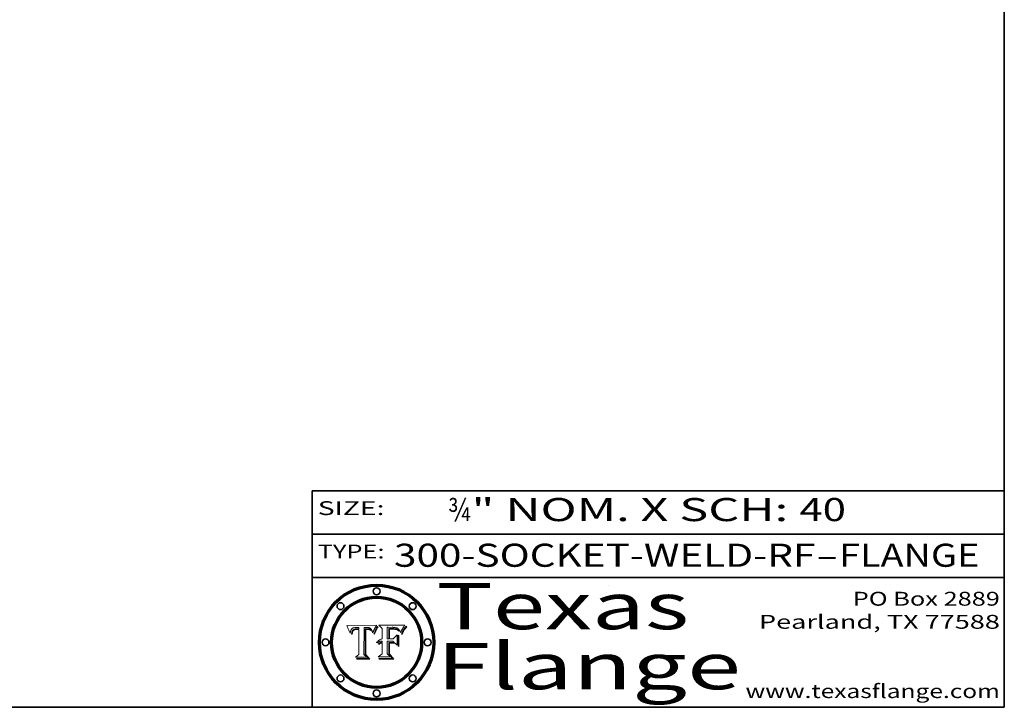
# Model space of a CAD drawing. Extents: x 0 to 10.8, y 0 to 8.2.
# Drawn here: x 6.5 to 10.8, y 0.2 to 3.2 of the extents above; entities that cross this region are included whole.
import ezdxf
from ezdxf.enums import TextEntityAlignment as Align

# ---------------------------------------------------------------- set-up
doc = ezdxf.new("R2010")
doc.units = 0
doc.header["$MEASUREMENT"] = 0
doc.layers.get('0').update_dxf_attribs({"lineweight": 13})
doc.layers.add('1', color=7, linetype='Continuous', lineweight=13)
doc.styles.get("Standard").update_dxf_attribs({"font": 'isocp.shx'})

# ---------------------------------------------------------------- blocks, each defined once
blk = doc.blocks.new('BLOCK1')
at = {"color": 7, "lineweight": 13, "ltscale": 0.03937}
for s, p, p2 in [('300-SOCKET-WELD-RF', (8.105212, 0.858248), (9.931119, 0.858248)), ('FLANGE', (10.034167, 0.858248), (10.641787, 0.858248)), ('-', (9.932643, 0.858248), (10.032643, 0.858248))]:
    blk.add_text(s, height=0.1, dxfattribs=at).set_placement(p, p2, align=Align.FIT)
blk = doc.blocks.new('BLOCK2')
at = {"color": 7, "lineweight": 13, "ltscale": 0.03937}
for s, p, p2 in [('¾', (8.339405, 1.055967), (8.439405, 1.055967)), ('" NOM. X SCH: ', (8.440929, 1.055967), (9.860741, 1.055967)), ('40', (9.862265, 1.055967), (10.063789, 1.055967))]:
    blk.add_text(s, height=0.1, dxfattribs=at).set_placement(p, p2, align=Align.FIT)
blk = doc.blocks.new('BLOCK3')
at = {"color": 7, "lineweight": 13, "ltscale": 0.03937}
for s, p, p2 in [('PO Box 2889', (10.093103, 0.689966), (10.730818, 0.689966)), ('Pearland, TX 77588', (9.686702, 0.589966), (10.730818, 0.589966)), ('www.texasflange.com', (9.628644, 0.289966), (10.730818, 0.289966))]:
    blk.add_text(s, height=0.06, dxfattribs=at).set_placement(p, p2, align=Align.FIT)
blk = doc.blocks.new('BLOCK4')
at = {"color": 7, "lineweight": 13, "ltscale": 0.03937}
for s, p, p2 in [('Texas', (8.289209, 0.587871), (9.383692, 0.587871)), ('Flange', (8.289209, 0.327871), (9.608945, 0.327871))]:
    blk.add_text(s, height=0.2, dxfattribs=at).set_placement(p, p2, align=Align.FIT)
blk = doc.blocks.new('BLOCK5')
at = {"color": 7, "lineweight": 5, "ltscale": 0.00324}
blk.add_line((8.029831, 0.605292), (7.900255, 0.604209), dxfattribs=at)
at = {"color": 7, "lineweight": 5, "ltscale": 0.000103}
blk.add_line((7.900255, 0.604209), (7.902151, 0.600546), dxfattribs=at)
at = {"color": 7, "lineweight": 5, "ltscale": 0.0001}
blk.add_line((7.902151, 0.600546), (7.903945, 0.596951), dxfattribs=at)
at = {"color": 7, "lineweight": 5, "ltscale": 0.0004}
blk.add_line((8.021177, 0.589826), (8.029019, 0.60375), dxfattribs=at)
at = {"color": 7, "lineweight": 5, "ltscale": 4.4e-05}
for p, q in [((8.029019, 0.60375), (8.029831, 0.605292)), ((7.924063, 0.590958), (7.92553, 0.591923)), ((8.006836, 0.587694), (8.007806, 0.586212)), ((8.018235, 0.583734), (8.018954, 0.58536))]:
    blk.add_line(p, q, dxfattribs=at)
at = {"color": 7, "lineweight": 5, "ltscale": 9.8e-05}
blk.add_line((7.903945, 0.596951), (7.905638, 0.593424), dxfattribs=at)
at = {"color": 7, "lineweight": 5, "ltscale": 9.5e-05}
for p, q in [((7.905638, 0.593424), (7.907229, 0.589967)), ((7.913659, 0.573722), (7.915938, 0.570681))]:
    blk.add_line(p, q, dxfattribs=at)
at = {"color": 7, "lineweight": 5, "ltscale": 9.3e-05}
blk.add_line((7.907229, 0.589967), (7.908719, 0.58658), dxfattribs=at)
at = {"color": 7, "lineweight": 5, "ltscale": 9e-05}
blk.add_line((7.908719, 0.58658), (7.910106, 0.583262), dxfattribs=at)
at = {"color": 7, "lineweight": 5, "ltscale": 8.7e-05}
blk.add_line((7.910106, 0.583262), (7.911392, 0.580013), dxfattribs=at)
at = {"color": 7, "lineweight": 5, "ltscale": 8.5e-05}
blk.add_line((7.911392, 0.580013), (7.912577, 0.576833), dxfattribs=at)
at = {"color": 7, "lineweight": 5, "ltscale": 8.2e-05}
blk.add_line((7.912577, 0.576833), (7.913659, 0.573722), dxfattribs=at)
at = {"color": 7, "lineweight": 5, "ltscale": 6.6e-05}
blk.add_line((7.915938, 0.570681), (7.916123, 0.573306), dxfattribs=at)
at = {"color": 7, "lineweight": 5, "ltscale": 6.2e-05}
for p, q in [((7.916123, 0.573306), (7.916418, 0.575775)), ((7.921734, 0.569565), (7.921454, 0.567111)), ((8.011871, 0.576531), (8.012525, 0.574142))]:
    blk.add_line(p, q, dxfattribs=at)
at = {"color": 7, "lineweight": 5, "ltscale": 5.9e-05}
for p, q in [((7.916418, 0.575775), (7.916824, 0.578087)), ((8.011163, 0.578771), (8.011871, 0.576531))]:
    blk.add_line(p, q, dxfattribs=at)
at = {"color": 7, "lineweight": 5, "ltscale": 5.5e-05}
for p, q in [((7.916824, 0.578087), (7.917339, 0.580242)), ((7.922543, 0.574013), (7.922096, 0.571866)), ((7.951177, 0.595142), (7.953361, 0.594908)), ((7.988236, 0.595943), (7.990431, 0.595799))]:
    blk.add_line(p, q, dxfattribs=at)
at = {"color": 7, "lineweight": 5, "ltscale": 5.2e-05}
for p, q in [((7.917339, 0.580242), (7.917966, 0.58224)), ((7.923073, 0.576006), (7.922543, 0.574013)), ((7.990431, 0.595799), (7.992506, 0.595562)), ((8.014802, 0.574562), (8.015467, 0.576534))]:
    blk.add_line(p, q, dxfattribs=at)
at = {"color": 7, "lineweight": 5, "ltscale": 5e-05}
for p, q in [((7.917966, 0.58224), (7.918703, 0.584081)), ((7.938912, 0.589269), (7.936934, 0.588921)), ((7.94287, 0.595557), (7.944881, 0.595532)), ((8.008726, 0.584579), (8.009591, 0.582795))]:
    blk.add_line(p, q, dxfattribs=at)
at = {"color": 7, "lineweight": 5, "ltscale": 4.7e-05}
for p, q in [((7.918703, 0.584081), (7.919549, 0.585767)), ((7.936934, 0.588921), (7.935095, 0.588473)), ((7.994457, 0.595229), (7.996287, 0.5948)), ((8.007806, 0.586212), (8.008726, 0.584579)), ((8.01683, 0.580272), (8.017528, 0.582038))]:
    blk.add_line(p, q, dxfattribs=at)
at = {"color": 7, "lineweight": 5, "ltscale": 4.5e-05}
for p, q in [((7.919549, 0.585767), (7.920506, 0.587294)), ((7.92513, 0.573132), (7.925573, 0.574872)), ((7.935095, 0.588473), (7.933397, 0.587925)), ((7.937799, 0.586203), (7.939577, 0.586511)), ((7.996287, 0.5948), (7.997995, 0.594276))]:
    blk.add_line(p, q, dxfattribs=at)
at = {"color": 7, "lineweight": 5, "ltscale": 4.3e-05}
for p, q in [((7.920506, 0.587294), (7.921574, 0.588665)), ((7.92516, 0.581064), (7.924381, 0.579533)), ((7.997995, 0.594276), (7.99958, 0.593658)), ((8.018954, 0.58536), (8.019684, 0.586917))]:
    blk.add_line(p, q, dxfattribs=at)
at = {"color": 7, "lineweight": 5, "ltscale": 7e-05}
blk.add_line((7.921454, 0.567111), (7.924266, 0.567111), dxfattribs=at)
at = {"color": 7, "lineweight": 5, "ltscale": 4.2e-05}
for p, q in [((7.921574, 0.588665), (7.922751, 0.58988)), ((7.922751, 0.58988), (7.924063, 0.590958)), ((7.925573, 0.574872), (7.926092, 0.57648)), ((7.933397, 0.587925), (7.931839, 0.587279)), ((7.936151, 0.585809), (7.937799, 0.586203)), ((8.00581, 0.589025), (8.006836, 0.587694)), ((8.019684, 0.586917), (8.020426, 0.588405))]:
    blk.add_line(p, q, dxfattribs=at)
at = {"color": 7, "lineweight": 5, "ltscale": 5.8e-05}
for p, q in [((7.922096, 0.571866), (7.921734, 0.569565)), ((7.985918, 0.595991), (7.988236, 0.595943))]:
    blk.add_line(p, q, dxfattribs=at)
at = {"color": 7, "lineweight": 5, "ltscale": 4.8e-05}
for p, q in [((7.923684, 0.577847), (7.923073, 0.576006)), ((7.924766, 0.571259), (7.92513, 0.573132)), ((7.927152, 0.592775), (7.92893, 0.593513)), ((7.939577, 0.586511), (7.941484, 0.58673))]:
    blk.add_line(p, q, dxfattribs=at)
at = {"color": 7, "lineweight": 5, "ltscale": 4.6e-05}
for p, q in [((7.924381, 0.579533), (7.923684, 0.577847)), ((7.92553, 0.591923), (7.927152, 0.592775)), ((8.017528, 0.582038), (8.018235, 0.583734))]:
    blk.add_line(p, q, dxfattribs=at)
at = {"color": 7, "lineweight": 5, "ltscale": 5.4e-05}
for p, q in [((7.924266, 0.567111), (7.924478, 0.569252)), ((7.930864, 0.594138), (7.932953, 0.594648)), ((7.943519, 0.58686), (7.945682, 0.586905)), ((7.949034, 0.595323), (7.951177, 0.595142)), ((8.014147, 0.572519), (8.014802, 0.574562))]:
    blk.add_line(p, q, dxfattribs=at)
at = {"color": 7, "lineweight": 5, "ltscale": 5.1e-05}
for p, q in [((7.924478, 0.569252), (7.924766, 0.571259)), ((7.92893, 0.593513), (7.930864, 0.594138)), ((7.941484, 0.58673), (7.943519, 0.58686)), ((7.944881, 0.595532), (7.946936, 0.595454)), ((8.015467, 0.576534), (8.016143, 0.578438))]:
    blk.add_line(p, q, dxfattribs=at)
at = {"color": 7, "lineweight": 5, "ltscale": 4.1e-05}
for p, q in [((7.926023, 0.582444), (7.92516, 0.581064)), ((7.99958, 0.593658), (8.001043, 0.592944))]:
    blk.add_line(p, q, dxfattribs=at)
at = {"color": 7, "lineweight": 5, "ltscale": 3.9e-05}
for p, q in [((7.926968, 0.58367), (7.926023, 0.582444)), ((8.001043, 0.592944), (8.002384, 0.592136))]:
    blk.add_line(p, q, dxfattribs=at)
at = {"color": 7, "lineweight": 5, "ltscale": 7.7e-05}
blk.add_line((7.926092, 0.57648), (7.92736, 0.579297), dxfattribs=at)
at = {"color": 7, "lineweight": 5, "ltscale": 7.4e-05}
blk.add_line((7.929138, 0.585687), (7.926968, 0.58367), dxfattribs=at)
at = {"color": 7, "lineweight": 5, "ltscale": 6.9e-05}
for p, q in [((7.92736, 0.579297), (7.928935, 0.581582)), ((7.930843, 0.583356), (7.93324, 0.584759))]:
    blk.add_line(p, q, dxfattribs=at)
at = {"color": 7, "lineweight": 5, "ltscale": 6.5e-05}
blk.add_line((7.928935, 0.581582), (7.930843, 0.583356), dxfattribs=at)
at = {"color": 7, "lineweight": 5, "ltscale": 3.8e-05}
for p, q in [((7.930418, 0.586532), (7.929138, 0.585687)), ((7.93324, 0.584759), (7.93463, 0.585327)), ((8.002384, 0.592136), (8.003601, 0.591231)), ((8.003601, 0.591231), (8.004733, 0.590204))]:
    blk.add_line(p, q, dxfattribs=at)
at = {"color": 7, "lineweight": 5, "ltscale": 4e-05}
for p, q in [((7.931839, 0.587279), (7.930418, 0.586532)), ((7.93463, 0.585327), (7.936151, 0.585809)), ((8.004733, 0.590204), (8.00581, 0.589025)), ((8.020426, 0.588405), (8.021177, 0.589826))]:
    blk.add_line(p, q, dxfattribs=at)
at = {"color": 7, "lineweight": 5, "ltscale": 5.7e-05}
for p, q in [((7.932953, 0.594648), (7.9352, 0.595046)), ((7.943286, 0.589667), (7.941029, 0.589518)), ((8.012525, 0.574142), (8.014147, 0.572519))]:
    blk.add_line(p, q, dxfattribs=at)
at = {"color": 7, "lineweight": 5, "ltscale": 6e-05}
for p, q in [((7.9352, 0.595046), (7.9376, 0.595331)), ((7.945682, 0.589716), (7.943286, 0.589667))]:
    blk.add_line(p, q, dxfattribs=at)
at = {"color": 7, "lineweight": 5, "ltscale": 6.4e-05}
blk.add_line((7.9376, 0.595331), (7.940158, 0.5955), dxfattribs=at)
at = {"color": 7, "lineweight": 5, "ltscale": 5.3e-05}
for p, q in [((7.941029, 0.589518), (7.938912, 0.589269)), ((7.946936, 0.595454), (7.949034, 0.595323)), ((8.009591, 0.582795), (8.010404, 0.580859))]:
    blk.add_line(p, q, dxfattribs=at)
at = {"color": 7, "lineweight": 5, "ltscale": 6.8e-05}
blk.add_line((7.940158, 0.5955), (7.94287, 0.595557), dxfattribs=at)
at = {"color": 7, "lineweight": 5, "ltscale": 0.000162}
blk.add_line((7.952171, 0.589608), (7.945682, 0.589716), dxfattribs=at)
at = {"color": 7, "lineweight": 5, "ltscale": 0.000192}
blk.add_line((7.945682, 0.586905), (7.953361, 0.586796), dxfattribs=at)
at = {"color": 7, "lineweight": 5, "ltscale": 0.000136}
blk.add_line((7.953361, 0.594908), (7.952171, 0.589608), dxfattribs=at)
at = {"color": 7, "lineweight": 5, "ltscale": 0.00269}
blk.add_line((7.953361, 0.586796), (7.953361, 0.479178), dxfattribs=at)
at = {"color": 7, "lineweight": 5, "ltscale": 0.002931}
blk.add_line((7.974885, 0.478313), (7.976183, 0.595557), dxfattribs=at)
at = {"color": 7, "lineweight": 5, "ltscale": 4.9e-05}
for p, q in [((7.976183, 0.595557), (7.97813, 0.595713)), ((7.97813, 0.595713), (7.980077, 0.595835)), ((7.980077, 0.595835), (7.982024, 0.59592)), ((7.982024, 0.59592), (7.983971, 0.595973)), ((7.983971, 0.595973), (7.985918, 0.595991)), ((7.992506, 0.595562), (7.994457, 0.595229)), ((8.016143, 0.578438), (8.01683, 0.580272))]:
    blk.add_line(p, q, dxfattribs=at)
at = {"color": 7, "lineweight": 5, "ltscale": 5.6e-05}
blk.add_line((8.010404, 0.580859), (8.011163, 0.578771), dxfattribs=at)
at = {"color": 7, "lineweight": 5, "ltscale": 0.000493}
blk.add_line((7.953361, 0.479178), (7.93822, 0.466523), dxfattribs=at)
at = {"color": 7, "lineweight": 5, "ltscale": 0.000434}
blk.add_line((7.987647, 0.466523), (7.974885, 0.478313), dxfattribs=at)
at = {"color": 7, "lineweight": 5, "ltscale": 0.001236}
blk.add_line((7.93822, 0.466523), (7.987647, 0.466523), dxfattribs=at)
blk = doc.blocks.new('BLOCK6')
at = {"color": 7, "lineweight": 5, "ltscale": 0.000505}
blk.add_line((8.03978, 0.605292), (8.054382, 0.591339), dxfattribs=at)
at = {"color": 7, "lineweight": 5, "ltscale": 0.002807}
blk.add_line((8.152051, 0.605292), (8.03978, 0.605292), dxfattribs=at)
at = {"color": 7, "lineweight": 5, "ltscale": 4.1e-05}
for p, q in [((8.145386, 0.596012), (8.146304, 0.597369)), ((8.042372, 0.524592), (8.04373, 0.525533)), ((8.04373, 0.525533), (8.045129, 0.526349)), ((8.051138, 0.536826), (8.052773, 0.536748)), ((8.052737, 0.528543), (8.054382, 0.528606))]:
    blk.add_line(p, q, dxfattribs=at)
at = {"color": 7, "lineweight": 5, "ltscale": 4.4e-05}
for p, q in [((8.146304, 0.597369), (8.1473, 0.598802)), ((8.03978, 0.522333), (8.041057, 0.523526))]:
    blk.add_line(p, q, dxfattribs=at)
at = {"color": 7, "lineweight": 5, "ltscale": 4.6e-05}
for p, q in [((8.1473, 0.598802), (8.148372, 0.600311)), ((8.117024, 0.593438), (8.118707, 0.592701)), ((8.121594, 0.59091), (8.122994, 0.589734)), ((8.138474, 0.583019), (8.13922, 0.584714)), ((8.039021, 0.52592), (8.037725, 0.524604)), ((8.048522, 0.530904), (8.046733, 0.53042))]:
    blk.add_line(p, q, dxfattribs=at)
at = {"color": 7, "lineweight": 5, "ltscale": 4.9e-05}
for p, q in [((8.148372, 0.600311), (8.149522, 0.601895)), ((8.094938, 0.587964), (8.09689, 0.587987)), ((8.122994, 0.589734), (8.124398, 0.58835)), ((8.137697, 0.581201), (8.138474, 0.583019)), ((8.038381, 0.532799), (8.04004, 0.533868)), ((8.047222, 0.536498), (8.049152, 0.536744)), ((8.052347, 0.531458), (8.050394, 0.531249))]:
    blk.add_line(p, q, dxfattribs=at)
at = {"color": 7, "lineweight": 5, "ltscale": 5.2e-05}
for p, q in [((8.149522, 0.601895), (8.150747, 0.603555)), ((8.035222, 0.530168), (8.036774, 0.531566))]:
    blk.add_line(p, q, dxfattribs=at)
at = {"color": 7, "lineweight": 5, "ltscale": 5.4e-05}
for p, q in [((8.150747, 0.603555), (8.152051, 0.605292)), ((8.113085, 0.594648), (8.11515, 0.594086)), ((8.033725, 0.528606), (8.035222, 0.530168))]:
    blk.add_line(p, q, dxfattribs=at)
at = {"color": 7, "lineweight": 5, "ltscale": 0.001141}
blk.add_line((8.054382, 0.591339), (8.054382, 0.545696), dxfattribs=at)
at = {"color": 7, "lineweight": 5, "ltscale": 0.001265}
blk.add_line((8.076014, 0.545696), (8.076014, 0.596315), dxfattribs=at)
at = {"color": 7, "lineweight": 5, "ltscale": 0.0001}
blk.add_line((8.076014, 0.596315), (8.080016, 0.596207), dxfattribs=at)
at = {"color": 7, "lineweight": 5, "ltscale": 0.000262}
blk.add_line((8.080016, 0.596207), (8.090507, 0.596099), dxfattribs=at)
at = {"color": 7, "lineweight": 5, "ltscale": 7.8e-05}
for p, q in [((8.085749, 0.590474), (8.082612, 0.590366)), ((8.117954, 0.587933), (8.115029, 0.588965))]:
    blk.add_line(p, q, dxfattribs=at)
at = {"color": 7, "lineweight": 5, "ltscale": 0.001117}
blk.add_line((8.082612, 0.590366), (8.082612, 0.545696), dxfattribs=at)
at = {"color": 7, "lineweight": 5, "ltscale": 6.7e-05}
for p, q in [((8.085316, 0.587445), (8.087994, 0.58764)), ((8.120915, 0.584246), (8.123219, 0.582873)), ((8.036938, 0.537626), (8.03538, 0.535451)), ((8.043013, 0.542615), (8.040755, 0.541208))]:
    blk.add_line(p, q, dxfattribs=at)
at = {"color": 7, "lineweight": 5, "ltscale": 0.001044}
blk.add_line((8.085316, 0.545696), (8.085316, 0.587445), dxfattribs=at)
at = {"color": 7, "lineweight": 5, "ltscale": 6.8e-05}
for p, q in [((8.088465, 0.590591), (8.085749, 0.590474)), ((8.122807, 0.58518), (8.120546, 0.586671))]:
    blk.add_line(p, q, dxfattribs=at)
at = {"color": 7, "lineweight": 5, "ltscale": 6.3e-05}
for p, q in [((8.087994, 0.58764), (8.090491, 0.587792)), ((8.09689, 0.587987), (8.099417, 0.587969)), ((8.126338, 0.581511), (8.124737, 0.583461)), ((8.127607, 0.579333), (8.126338, 0.581511))]:
    blk.add_line(p, q, dxfattribs=at)
at = {"color": 7, "lineweight": 5, "ltscale": 7e-05}
for p, q in [((8.091251, 0.590682), (8.088465, 0.590591)), ((8.130044, 0.580736), (8.131463, 0.578313))]:
    blk.add_line(p, q, dxfattribs=at)
at = {"color": 7, "lineweight": 5, "ltscale": 5.8e-05}
for p, q in [((8.090491, 0.587792), (8.092805, 0.5879)), ((8.110827, 0.595125), (8.113085, 0.594648)), ((8.134311, 0.572844), (8.135177, 0.575007))]:
    blk.add_line(p, q, dxfattribs=at)
at = {"color": 7, "lineweight": 5, "ltscale": 0.000154}
blk.add_line((8.090507, 0.596099), (8.096672, 0.596207), dxfattribs=at)
at = {"color": 7, "lineweight": 5, "ltscale": 7.1e-05}
for p, q in [((8.094107, 0.590747), (8.091251, 0.590682)), ((8.102909, 0.596033), (8.10574, 0.595817)), ((8.113329, 0.586844), (8.116087, 0.586202)), ((8.140617, 0.587735), (8.14189, 0.590261))]:
    blk.add_line(p, q, dxfattribs=at)
at = {"color": 7, "lineweight": 5, "ltscale": 5.3e-05}
for p, q in [((8.092805, 0.5879), (8.094938, 0.587964)), ((8.104068, 0.587826), (8.106191, 0.5877)), ((8.124398, 0.58835), (8.125804, 0.586758)), ((8.136889, 0.57926), (8.137697, 0.581201))]:
    blk.add_line(p, q, dxfattribs=at)
at = {"color": 7, "lineweight": 5, "ltscale": 7.3e-05}
blk.add_line((8.097032, 0.590786), (8.094107, 0.590747), dxfattribs=at)
at = {"color": 7, "lineweight": 5, "ltscale": 8e-05}
for p, q in [((8.096672, 0.596207), (8.099887, 0.596163)), ((8.054382, 0.545696), (8.051189, 0.545309))]:
    blk.add_line(p, q, dxfattribs=at)
at = {"color": 7, "lineweight": 5, "ltscale": 7.5e-05}
for p, q in [((8.100026, 0.590798), (8.097032, 0.590786)), ((8.131463, 0.578313), (8.132887, 0.575682))]:
    blk.add_line(p, q, dxfattribs=at)
at = {"color": 7, "lineweight": 5, "ltscale": 6e-05}
blk.add_line((8.099417, 0.587969), (8.101811, 0.587915), dxfattribs=at)
at = {"color": 7, "lineweight": 5, "ltscale": 7.6e-05}
for p, q in [((8.099887, 0.596163), (8.102909, 0.596033)), ((8.051189, 0.545309), (8.048231, 0.544665))]:
    blk.add_line(p, q, dxfattribs=at)
at = {"color": 7, "lineweight": 5, "ltscale": 0.000106}
blk.add_line((8.104273, 0.590684), (8.100026, 0.590798), dxfattribs=at)
at = {"color": 7, "lineweight": 5, "ltscale": 0.000629}
blk.add_line((8.118953, 0.563975), (8.101647, 0.545696), dxfattribs=at)
at = {"color": 7, "lineweight": 5, "ltscale": 5.6e-05}
for p, q in [((8.101811, 0.587915), (8.104068, 0.587826)), ((8.136049, 0.577196), (8.136889, 0.57926))]:
    blk.add_line(p, q, dxfattribs=at)
at = {"color": 7, "lineweight": 5, "ltscale": 9.8e-05}
blk.add_line((8.108189, 0.59034), (8.104273, 0.590684), dxfattribs=at)
at = {"color": 7, "lineweight": 5, "ltscale": 6.6e-05}
for p, q in [((8.10574, 0.595817), (8.108379, 0.595514)), ((8.118538, 0.585356), (8.120915, 0.584246)), ((8.128628, 0.582951), (8.130044, 0.580736)), ((8.03873, 0.539544), (8.036938, 0.537626)), ((8.040755, 0.541208), (8.03873, 0.539544))]:
    blk.add_line(p, q, dxfattribs=at)
at = {"color": 7, "lineweight": 5, "ltscale": 5e-05}
for p, q in [((8.106191, 0.5877), (8.108179, 0.58754)), ((8.11515, 0.594086), (8.117024, 0.593438)), ((8.049152, 0.536744), (8.051138, 0.536826))]:
    blk.add_line(p, q, dxfattribs=at)
at = {"color": 7, "lineweight": 5, "ltscale": 4.7e-05}
for p, q in [((8.108179, 0.58754), (8.110031, 0.587343)), ((8.032967, 0.530337), (8.033725, 0.528606))]:
    blk.add_line(p, q, dxfattribs=at)
at = {"color": 7, "lineweight": 5, "ltscale": 9.1e-05}
blk.add_line((8.111775, 0.589767), (8.108189, 0.59034), dxfattribs=at)
at = {"color": 7, "lineweight": 5, "ltscale": 6.2e-05}
blk.add_line((8.108379, 0.595514), (8.110827, 0.595125), dxfattribs=at)
at = {"color": 7, "lineweight": 5, "ltscale": 4.3e-05}
for p, q in [((8.110031, 0.587343), (8.111747, 0.587112)), ((8.118707, 0.592701), (8.120198, 0.591881)), ((8.120198, 0.591881), (8.121594, 0.59091)), ((8.13922, 0.584714), (8.139935, 0.586286))]:
    blk.add_line(p, q, dxfattribs=at)
at = {"color": 7, "lineweight": 5, "ltscale": 4e-05}
for p, q in [((8.111747, 0.587112), (8.113329, 0.586844)), ((8.139935, 0.586286), (8.140617, 0.587735)), ((8.045129, 0.526349), (8.046567, 0.527039)), ((8.046567, 0.527039), (8.048048, 0.527603)), ((8.048048, 0.527603), (8.049571, 0.528042)), ((8.049571, 0.528042), (8.051134, 0.528356)), ((8.051134, 0.528356), (8.052737, 0.528543)), ((8.052773, 0.536748), (8.054382, 0.53661))]:
    blk.add_line(p, q, dxfattribs=at)
at = {"color": 7, "lineweight": 5, "ltscale": 8.4e-05}
blk.add_line((8.115029, 0.588965), (8.111775, 0.589767), dxfattribs=at)
at = {"color": 7, "lineweight": 5, "ltscale": 6.5e-05}
for p, q in [((8.116087, 0.586202), (8.118538, 0.585356)), ((8.124737, 0.583461), (8.122807, 0.58518))]:
    blk.add_line(p, q, dxfattribs=at)
at = {"color": 7, "lineweight": 5, "ltscale": 7.2e-05}
for p, q in [((8.120546, 0.586671), (8.117954, 0.587933)), ((8.125449, 0.581235), (8.127607, 0.579333)), ((8.034058, 0.533022), (8.032967, 0.530337)), ((8.048231, 0.544665), (8.045504, 0.543768))]:
    blk.add_line(p, q, dxfattribs=at)
at = {"color": 7, "lineweight": 5, "ltscale": 0.001133}
blk.add_line((8.118953, 0.518655), (8.118953, 0.563975), dxfattribs=at)
at = {"color": 7, "lineweight": 5, "ltscale": 6.9e-05}
for p, q in [((8.123219, 0.582873), (8.125449, 0.581235)), ((8.143089, 0.592394), (8.144543, 0.594729)), ((8.03538, 0.535451), (8.034058, 0.533022)), ((8.045504, 0.543768), (8.043013, 0.542615))]:
    blk.add_line(p, q, dxfattribs=at)
at = {"color": 7, "lineweight": 5, "ltscale": 5.7e-05}
blk.add_line((8.125804, 0.586758), (8.127215, 0.584958), dxfattribs=at)
at = {"color": 7, "lineweight": 5, "ltscale": 6.1e-05}
for p, q in [((8.127215, 0.584958), (8.128628, 0.582951)), ((8.14189, 0.590261), (8.143089, 0.592394))]:
    blk.add_line(p, q, dxfattribs=at)
at = {"color": 7, "lineweight": 5, "ltscale": 7.9e-05}
blk.add_line((8.132887, 0.575682), (8.134311, 0.572844), dxfattribs=at)
at = {"color": 7, "lineweight": 5, "ltscale": 5.9e-05}
blk.add_line((8.135177, 0.575007), (8.136049, 0.577196), dxfattribs=at)
at = {"color": 7, "lineweight": 5, "ltscale": 3.8e-05}
blk.add_line((8.144543, 0.594729), (8.145386, 0.596012), dxfattribs=at)
at = {"color": 7, "lineweight": 5, "ltscale": 5.1e-05}
for p, q in [((8.036774, 0.531566), (8.038381, 0.532799)), ((8.054382, 0.531527), (8.052347, 0.531458))]:
    blk.add_line(p, q, dxfattribs=at)
at = {"color": 7, "lineweight": 5, "ltscale": 7.7e-05}
blk.add_line((8.037725, 0.524604), (8.03978, 0.522333), dxfattribs=at)
at = {"color": 7, "lineweight": 5, "ltscale": 4.5e-05}
for p, q in [((8.0404, 0.527097), (8.039021, 0.52592)), ((8.041859, 0.528135), (8.0404, 0.527097)), ((8.043403, 0.529035), (8.041859, 0.528135)), ((8.045027, 0.529796), (8.043403, 0.529035)), ((8.046733, 0.53042), (8.045027, 0.529796))]:
    blk.add_line(p, q, dxfattribs=at)
at = {"color": 7, "lineweight": 5, "ltscale": 4.8e-05}
for p, q in [((8.04004, 0.533868), (8.041754, 0.534771)), ((8.041754, 0.534771), (8.043522, 0.535512)), ((8.043522, 0.535512), (8.045345, 0.536087)), ((8.045345, 0.536087), (8.047222, 0.536498)), ((8.050394, 0.531249), (8.048522, 0.530904))]:
    blk.add_line(p, q, dxfattribs=at)
at = {"color": 7, "lineweight": 5, "ltscale": 4.2e-05}
blk.add_line((8.041057, 0.523526), (8.042372, 0.524592), dxfattribs=at)
at = {"color": 7, "lineweight": 5, "ltscale": 0.000127}
blk.add_line((8.054382, 0.53661), (8.054382, 0.531527), dxfattribs=at)
at = {"color": 7, "lineweight": 5, "ltscale": 0.001163}
blk.add_line((8.054382, 0.528606), (8.054382, 0.482097), dxfattribs=at)
at = {"color": 7, "lineweight": 5, "ltscale": 0.000165}
blk.add_line((8.082612, 0.545696), (8.076014, 0.545696), dxfattribs=at)
at = {"color": 7, "lineweight": 5, "ltscale": 0.001363}
blk.add_line((8.076014, 0.482097), (8.076014, 0.53661), dxfattribs=at)
at = {"color": 7, "lineweight": 5, "ltscale": 0.000619}
blk.add_line((8.076014, 0.53661), (8.100782, 0.53661), dxfattribs=at)
at = {"color": 7, "lineweight": 5, "ltscale": 0.000408}
blk.add_line((8.101647, 0.545696), (8.085316, 0.545696), dxfattribs=at)
at = {"color": 7, "lineweight": 5, "ltscale": 0.000639}
blk.add_line((8.100782, 0.53661), (8.118953, 0.518655), dxfattribs=at)
at = {"color": 7, "lineweight": 5, "ltscale": 0.000564}
blk.add_line((8.054382, 0.482097), (8.036753, 0.468038), dxfattribs=at)
at = {"color": 7, "lineweight": 5, "ltscale": 0.000493}
blk.add_line((8.089859, 0.468038), (8.076014, 0.482097), dxfattribs=at)
at = {"color": 7, "lineweight": 5, "ltscale": 0.001328}
blk.add_line((8.036753, 0.468038), (8.089859, 0.468038), dxfattribs=at)

msp = doc.modelspace()

# ---------------------------------------------------------------- linework, layer by layer
at = {"color": 7, "lineweight": 13, "ltscale": 0.03937}
for points in [[(8.0298, 0.6053), (8.029, 0.6038), (8.0212, 0.5898), (8.0204, 0.5884), (8.0197, 0.5869), (8.019, 0.5854), (8.0182, 0.5837), (8.0175, 0.582), (8.0168, 0.5803), (8.0161, 0.5784), (8.0155, 0.5765), (8.0148, 0.5746), (8.0141, 0.5725), (8.0125, 0.5741), (8.0119, 0.5765), (8.0112, 0.5788), (8.0104, 0.5809), (8.0096, 0.5828), (8.0087, 0.5846), (8.0078, 0.5862), (8.0068, 0.5877), (8.0058, 0.589), (8.0047, 0.5902), (8.0036, 0.5912), (8.0024, 0.5921), (8.001, 0.5929), (7.9996, 0.5937), (7.998, 0.5943), (7.9963, 0.5948), (7.9945, 0.5952), (7.9925, 0.5956), (7.9904, 0.5958), (7.9882, 0.5959), (7.9859, 0.596), (7.984, 0.596), (7.982, 0.5959), (7.9801, 0.5958), (7.9781, 0.5957), (7.9762, 0.5956), (7.9749, 0.4783), (7.9876, 0.4665), (7.9382, 0.4665), (7.9534, 0.4792), (7.9534, 0.5868), (7.9457, 0.5869), (7.9435, 0.5869), (7.9415, 0.5867), (7.9396, 0.5865), (7.9378, 0.5862), (7.9362, 0.5858), (7.9346, 0.5853), (7.9332, 0.5848), (7.9308, 0.5834), (7.9289, 0.5816), (7.9274, 0.5793), (7.9261, 0.5765), (7.9256, 0.5749), (7.9251, 0.5731), (7.9248, 0.5713), (7.9245, 0.5693), (7.9243, 0.5671), (7.9215, 0.5671), (7.9217, 0.5696), (7.9221, 0.5719), (7.9225, 0.574), (7.9231, 0.576), (7.9237, 0.5778), (7.9244, 0.5795), (7.9252, 0.5811), (7.926, 0.5824), (7.927, 0.5837), (7.9291, 0.5857), (7.9304, 0.5865), (7.9318, 0.5873), (7.9334, 0.5879), (7.9351, 0.5885), (7.9369, 0.5889), (7.9389, 0.5893), (7.941, 0.5895), (7.9433, 0.5897), (7.9457, 0.5897), (7.9522, 0.5896), (7.9534, 0.5949), (7.9512, 0.5951), (7.949, 0.5953), (7.9469, 0.5955), (7.9449, 0.5955), (7.9429, 0.5956), (7.9402, 0.5955), (7.9376, 0.5953), (7.9352, 0.595), (7.933, 0.5946), (7.9309, 0.5941), (7.9289, 0.5935), (7.9272, 0.5928), (7.9255, 0.5919), (7.9241, 0.591), (7.9228, 0.5899), (7.9216, 0.5887), (7.9205, 0.5873), (7.9195, 0.5858), (7.9187, 0.5841), (7.918, 0.5822), (7.9173, 0.5802), (7.9168, 0.5781), (7.9164, 0.5758), (7.9161, 0.5733), (7.9159, 0.5707), (7.9137, 0.5737), (7.9126, 0.5768), (7.9114, 0.58), (7.9101, 0.5833), (7.9087, 0.5866), (7.9072, 0.59), (7.9056, 0.5934), (7.9039, 0.597), (7.9022, 0.6005), (7.9003, 0.6042)], [(8.0366, 0.5985), (8.0351, 0.5964), (8.0336, 0.5942), (8.0321, 0.5916), (8.0306, 0.5889), (8.029, 0.5858), (8.0274, 0.5825), (8.0258, 0.579), (8.0242, 0.5752), (8.0226, 0.5712), (8.021, 0.5669), (8.0181, 0.5679), (8.0201, 0.5732), (8.0217, 0.5773), (8.0232, 0.581), (8.0248, 0.5846), (8.0263, 0.5878), (8.0279, 0.5908), (8.0294, 0.5935), (8.0309, 0.5959), (8.0324, 0.5981), (8.0339, 0.6)], [(8.0398, 0.6053), (8.1521, 0.6053), (8.1507, 0.6036), (8.1495, 0.6019), (8.1484, 0.6003), (8.1473, 0.5988), (8.1463, 0.5974), (8.1454, 0.596), (8.1445, 0.5947), (8.1431, 0.5924), (8.1419, 0.5903), (8.1406, 0.5877), (8.1399, 0.5863), (8.1392, 0.5847), (8.1385, 0.583), (8.1377, 0.5812), (8.1369, 0.5793), (8.136, 0.5772), (8.1352, 0.575), (8.1343, 0.5728), (8.1329, 0.5757), (8.1315, 0.5783), (8.13, 0.5807), (8.1286, 0.583), (8.1272, 0.585), (8.1258, 0.5868), (8.1244, 0.5884), (8.123, 0.5897), (8.1216, 0.5909), (8.1202, 0.5919), (8.1187, 0.5927), (8.117, 0.5934), (8.1151, 0.5941), (8.1131, 0.5946), (8.1108, 0.5951), (8.1084, 0.5955), (8.1057, 0.5958), (8.1029, 0.596), (8.0999, 0.5962), (8.0967, 0.5962), (8.0905, 0.5961), (8.08, 0.5962), (8.076, 0.5963), (8.076, 0.5457), (8.0826, 0.5457), (8.0826, 0.5904), (8.0857, 0.5905), (8.0885, 0.5906), (8.0913, 0.5907), (8.0941, 0.5907), (8.097, 0.5908), (8.1, 0.5908), (8.1043, 0.5907), (8.1082, 0.5903), (8.1118, 0.5898), (8.115, 0.589), (8.118, 0.5879), (8.1205, 0.5867), (8.1228, 0.5852), (8.1247, 0.5835), (8.1263, 0.5815), (8.1276, 0.5793), (8.1254, 0.5812), (8.1232, 0.5829), (8.1209, 0.5842), (8.1185, 0.5854), (8.1161, 0.5862), (8.1133, 0.5868), (8.1117, 0.5871), (8.11, 0.5873), (8.1082, 0.5875), (8.1062, 0.5877), (8.1041, 0.5878), (8.1018, 0.5879), (8.0994, 0.588), (8.0969, 0.588), (8.0949, 0.588), (8.0928, 0.5879), (8.0905, 0.5878), (8.088, 0.5876), (8.0853, 0.5874), (8.0853, 0.5457), (8.1016, 0.5457), (8.119, 0.564), (8.119, 0.5187), (8.1008, 0.5366), (8.076, 0.5366), (8.076, 0.4821), (8.0899, 0.468), (8.0368, 0.468), (8.0544, 0.4821), (8.0544, 0.5286), (8.0527, 0.5285), (8.0511, 0.5284), (8.0496, 0.528), (8.048, 0.5276), (8.0466, 0.527), (8.0451, 0.5263), (8.0437, 0.5255), (8.0424, 0.5246), (8.0411, 0.5235), (8.0398, 0.5223), (8.0377, 0.5246), (8.039, 0.5259), (8.0404, 0.5271), (8.0419, 0.5281), (8.0434, 0.529), (8.045, 0.5298), (8.0467, 0.5304), (8.0485, 0.5309), (8.0504, 0.5312), (8.0523, 0.5315), (8.0544, 0.5315), (8.0544, 0.5366), (8.0528, 0.5367), (8.0511, 0.5368), (8.0492, 0.5367), (8.0472, 0.5365), (8.0453, 0.5361), (8.0435, 0.5355), (8.0418, 0.5348), (8.04, 0.5339), (8.0384, 0.5328), (8.0368, 0.5316), (8.0352, 0.5302), (8.0337, 0.5286), (8.033, 0.5303), (8.0341, 0.533), (8.0354, 0.5355), (8.0369, 0.5376), (8.0387, 0.5395), (8.0408, 0.5412), (8.043, 0.5426), (8.0455, 0.5438), (8.0482, 0.5447), (8.0512, 0.5453), (8.0544, 0.5457), (8.0544, 0.5913)], [(8.1603, 0.5987), (8.1573, 0.5951), (8.1545, 0.5916), (8.152, 0.5881), (8.1497, 0.5847), (8.1477, 0.5814), (8.1458, 0.5781), (8.1442, 0.5749), (8.1429, 0.5717), (8.1417, 0.5686), (8.1408, 0.5656), (8.1385, 0.5671), (8.1395, 0.5705), (8.1406, 0.5739), (8.142, 0.5773), (8.1437, 0.5806), (8.1455, 0.584), (8.1476, 0.5873), (8.15, 0.5906), (8.1525, 0.5939), (8.1553, 0.5972), (8.1583, 0.6005)], [(8.0078, 0.5816), (8.0061, 0.5826), (8.0043, 0.5836), (8.0025, 0.5844), (8.0007, 0.5851), (7.9987, 0.5857), (7.9968, 0.5861), (7.9947, 0.5865), (7.9926, 0.5868), (7.9905, 0.587), (7.9883, 0.587), (7.9868, 0.587), (7.9852, 0.5869), (7.9836, 0.5868), (7.9835, 0.478), (8.0007, 0.4577), (7.9455, 0.4577), (7.943, 0.4606), (7.9948, 0.4606), (7.9803, 0.4771), (7.9803, 0.5898), (7.9861, 0.5899), (7.9882, 0.5899), (7.9901, 0.5899), (7.9919, 0.5898), (7.9935, 0.5897), (7.9951, 0.5895), (7.9978, 0.5891), (8.0001, 0.5886), (8.0019, 0.5879), (8.0035, 0.587), (8.0049, 0.5858), (8.0062, 0.5843), (8.0073, 0.5826)], [(8.1268, 0.5602), (8.1268, 0.5135), (8.124, 0.5151), (8.124, 0.5618)], [(8.1075, 0.5275), (8.0853, 0.5275), (8.0853, 0.4812), (8.1044, 0.4577), (8.0417, 0.4577), (8.039, 0.4606), (8.0983, 0.4606), (8.0826, 0.4799), (8.0826, 0.5304), (8.1044, 0.5304)]]:
    msp.add_lwpolyline(points, close=True, dxfattribs=at)
at = {"color": 7, "lineweight": 70, "ltscale": 0.03937}
for radius in [0.2475, 0.195]:
    msp.add_circle((8.0298, 0.5312), radius, dxfattribs=at)
at = {"color": 7, "lineweight": 35, "ltscale": 0.03937}
for centre in [(8.0298, 0.7525), (7.8733, 0.6877), (8.1862, 0.6877), (7.8085, 0.5312), (8.251, 0.5312), (7.8733, 0.3748), (8.1862, 0.3748), (8.0298, 0.31)]:
    msp.add_circle(centre, 0.015, dxfattribs=at)
at = {"color": 7, "lineweight": 5, "ltscale": 0.03937}
msp.add_point((8.0298, 0.5312), dxfattribs=at)
at = {"layer": '1', "color": 7, "lineweight": 35, "ltscale": 0.03937}
for p, q in [((10.75, 8.25), (10.75, 0.25)), ((7.75, 1.1875), (10.75, 1.1875)), ((7.75, 1.1875), (7.75, 0.25)), ((7.75, 1), (10.75, 1)), ((7.75, 0.8125), (10.75, 0.8125)), ((0.25, 0.25), (10.75, 0.25))]:
    msp.add_line(p, q, dxfattribs=at)
at = {"layer": '1', "color": 7, "lineweight": 35, "ltscale": 3.2e-05}
msp.add_line((9.0357, 0.7788), (9.0369, 0.7784), dxfattribs=at)

# ---------------------------------------------------------------- block references
at = {"lineweight": 0}
for name in ['BLOCK2', 'BLOCK1', 'BLOCK4', 'BLOCK3', 'BLOCK5', 'BLOCK6']:
    msp.add_blockref(name, (0, 0), dxfattribs=at)

# ---------------------------------------------------------------- texts
at = {"color": 7, "lineweight": 13, "ltscale": 0.03937}
for s, p, p2 in [('SIZE:', (7.7748, 1.0822), (8.0641, 1.0822)), ('TYPE:', (7.7748, 0.8942), (8.0641, 0.8942))]:
    msp.add_text(s, height=0.06, dxfattribs=at).set_placement(p, p2, align=Align.FIT)

doc.saveas('drawing.dxf')
